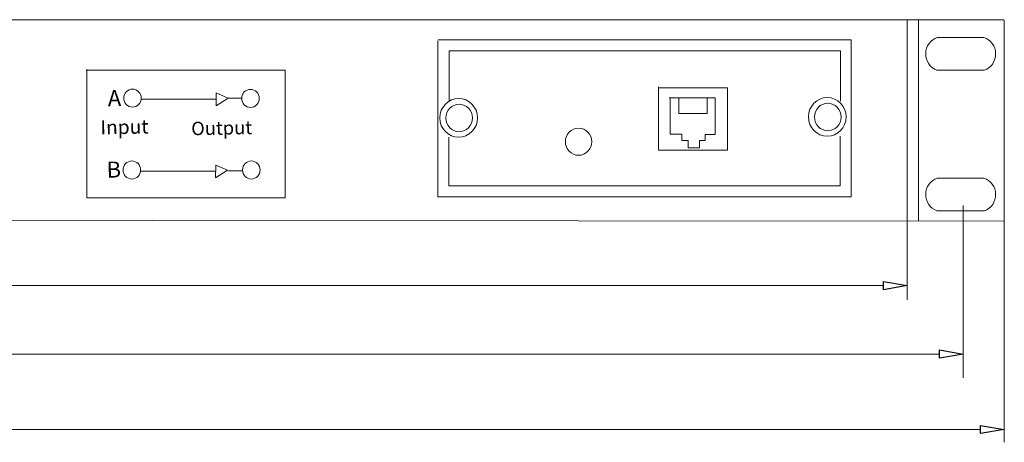
# Model space of a CAD drawing. Units: millimetres. Extents: x 11 to 150, y 4 to 139.
# Drawn here: x 91 to 133, y 13 to 31 of the extents above; entities that cross this region are included whole.
import ezdxf

# ---------------------------------------------------------------- set-up
doc = ezdxf.new("R2010")
doc.units = ezdxf.units.MM
doc.header["$MEASUREMENT"] = 0
doc.layers.add('layer 1', color=7, linetype='Continuous')

msp = doc.modelspace()

# ---------------------------------------------------------------- linework, layer by layer
at = {"layer": 'layer 1', "lineweight": 9}
for points in [[(133.098, 30.897), (133.098, 30.897), (41.753, 30.897), (41.753, 30.897)], [(128.95, 30.884), (128.95, 30.884), (128.95, 22.261), (128.95, 22.261)], [(129.437, 22.26), (129.437, 22.26), (129.437, 30.903), (129.437, 30.903)], [(133.111, 22.258), (133.111, 22.258), (133.111, 30.884), (133.111, 30.884)], [(108.834, 29.989), (108.834, 29.989), (108.834, 23.296), (108.834, 23.296)], [(126.545, 30.032), (126.545, 30.032), (108.843, 30.032), (108.843, 30.032)], [(126.545, 23.296), (126.545, 23.296), (126.545, 30.032), (126.545, 30.032)], [(130.233, 30.139), (130.233, 30.139), (132.242, 30.139), (132.242, 30.139)], [(109.32, 27.43), (109.32, 27.43), (109.32, 29.57), (109.32, 29.57)], [(109.32, 29.57), (109.32, 29.57), (126.096, 29.57), (126.096, 29.57)], [(126.096, 29.57), (126.096, 29.57), (126.096, 27.407), (126.096, 27.407)], [(102.288, 28.735), (102.288, 28.735), (93.752, 28.735), (93.752, 28.735)], [(93.781, 28.762), (93.781, 28.762), (93.781, 23.26), (93.781, 23.26)], [(102.288, 23.26), (102.288, 23.26), (102.288, 28.735), (102.288, 28.735)], [(132.27, 28.738), (132.27, 28.738), (130.218, 28.738), (130.218, 28.738)], [(118.292, 28.021), (118.292, 28.021), (118.292, 25.299), (118.292, 25.299)], [(121.25, 27.985), (121.25, 27.985), (118.292, 27.985), (118.292, 27.985)], [(121.25, 25.299), (121.25, 25.299), (121.25, 27.985), (121.25, 27.985)], [(96.103, 27.499), (96.103, 27.499), (99.323, 27.499), (99.323, 27.499)], [(99.835, 27.536), (99.835, 27.536), (99.32, 27.21), (99.32, 27.21)], [(99.32, 27.21), (99.32, 27.21), (99.32, 27.516), (99.32, 27.516)], [(99.323, 27.499), (99.323, 27.499), (99.323, 27.763), (99.323, 27.763)], [(99.323, 27.763), (99.323, 27.763), (99.835, 27.536), (99.835, 27.536)], [(99.84, 27.533), (99.84, 27.533), (100.426, 27.533), (100.426, 27.533)], [(120.722, 27.549), (120.722, 27.549), (118.75, 27.549), (118.75, 27.549)], [(118.785, 27.567), (118.785, 27.567), (118.785, 25.988), (118.785, 25.988)], [(119.155, 27.549), (119.155, 27.549), (119.155, 26.878), (119.155, 26.878)], [(120.37, 26.878), (120.37, 26.878), (120.37, 27.531), (120.37, 27.531)], [(120.722, 25.97), (120.722, 25.97), (120.722, 27.549), (120.722, 27.549)], [(119.155, 26.878), (119.155, 26.878), (120.37, 26.878), (120.37, 26.878)], [(109.307, 23.777), (109.307, 23.777), (109.307, 25.865), (109.307, 25.865)], [(118.785, 25.988), (118.785, 25.988), (119.295, 25.988), (119.295, 25.988)], [(119.295, 25.988), (119.295, 25.988), (119.295, 25.716), (119.295, 25.716)], [(120.282, 25.716), (120.282, 25.716), (120.282, 25.97), (120.282, 25.97)], [(120.282, 25.97), (120.282, 25.97), (120.722, 25.97), (120.722, 25.97)], [(126.081, 25.901), (126.081, 25.901), (126.081, 23.777), (126.081, 23.777)], [(119.295, 25.716), (119.295, 25.716), (119.56, 25.716), (119.56, 25.716)], [(119.56, 25.716), (119.56, 25.716), (119.56, 25.408), (119.56, 25.408)], [(119.56, 25.408), (119.56, 25.408), (120.053, 25.408), (120.053, 25.408)], [(120.053, 25.408), (120.053, 25.408), (120.053, 25.716), (120.053, 25.716)], [(120.053, 25.716), (120.053, 25.716), (120.282, 25.716), (120.282, 25.716)], [(118.292, 25.299), (118.292, 25.299), (121.25, 25.299), (121.25, 25.299)], [(99.305, 24.402), (99.305, 24.402), (99.305, 24.666), (99.305, 24.666)], [(99.305, 24.666), (99.305, 24.666), (99.817, 24.44), (99.817, 24.44)], [(96.084, 24.402), (96.084, 24.402), (99.305, 24.402), (99.305, 24.402)], [(99.817, 24.44), (99.817, 24.44), (99.302, 24.113), (99.302, 24.113)], [(99.302, 24.113), (99.302, 24.113), (99.302, 24.42), (99.302, 24.42)], [(99.823, 24.417), (99.823, 24.417), (100.449, 24.417), (100.449, 24.417)], [(130.233, 24.105), (130.233, 24.105), (132.242, 24.105), (132.242, 24.105)], [(126.081, 23.777), (126.081, 23.777), (109.307, 23.777), (109.307, 23.777)], [(93.781, 23.26), (93.781, 23.26), (102.288, 23.26), (102.288, 23.26)], [(108.834, 23.296), (108.834, 23.296), (126.545, 23.296), (126.545, 23.296)], [(128.949, 23.196), (128.949, 23.196), (128.949, 18.884), (128.949, 18.884)], [(131.348, 22.924), (131.348, 22.924), (131.348, 15.541), (131.348, 15.541)], [(132.27, 22.704), (132.27, 22.704), (130.218, 22.704), (130.218, 22.704)], [(133.111, 22.404), (133.111, 22.404), (133.111, 12.769), (133.111, 12.769)], [(41.81, 22.324), (41.81, 22.324), (133.111, 22.258), (133.111, 22.258)], [(46.977, 19.491), (46.977, 19.491), (127.934, 19.491), (127.934, 19.491)], [(44.77, 16.558), (44.77, 16.558), (130.33, 16.558), (130.33, 16.558)], [(42.812, 13.317), (42.812, 13.317), (132.1, 13.317), (132.1, 13.317)]]:
    msp.add_open_spline(points, degree=3, dxfattribs=at)
for points, knots in [([(130.243, 30.139), (129.95, 30.043), (129.749, 29.764), (129.744, 29.447), (129.744, 29.447), (129.738, 29.13), (129.929, 28.845), (130.218, 28.737)], [0, 0, 0, 0, 0.333333, 0.333333, 0.333333, 0.333333, 1, 1, 1, 1]), ([(132.267, 28.737), (132.556, 28.844), (132.747, 29.13), (132.741, 29.447), (132.741, 29.447), (132.735, 29.764), (132.534, 30.042), (132.241, 30.139)], [0, 0, 0, 0, 0.333333, 0.333333, 0.333333, 0.333333, 1, 1, 1, 1]), ([(96.112, 27.536), (96.112, 27.75), (95.944, 27.923), (95.737, 27.923), (95.737, 27.923), (95.53, 27.923), (95.362, 27.75), (95.362, 27.536), (95.362, 27.536), (95.362, 27.323), (95.53, 27.149), (95.737, 27.149), (95.737, 27.149), (95.944, 27.149), (96.112, 27.323), (96.112, 27.536)], [0, 0, 0, 0, 0.2, 0.2, 0.2, 0.2, 0.4, 0.4, 0.4, 0.4, 0.6, 0.6, 0.6, 0.6, 1, 1, 1, 1]), ([(101.172, 27.527), (101.172, 27.741), (101.003, 27.914), (100.796, 27.914), (100.796, 27.914), (100.589, 27.914), (100.421, 27.741), (100.421, 27.527), (100.421, 27.527), (100.421, 27.314), (100.589, 27.14), (100.796, 27.14), (100.796, 27.14), (101.003, 27.14), (101.172, 27.314), (101.172, 27.527)], [0, 0, 0, 0, 0.2, 0.2, 0.2, 0.2, 0.4, 0.4, 0.4, 0.4, 0.6, 0.6, 0.6, 0.6, 1, 1, 1, 1]), ([(110.528, 26.691), (110.528, 27.15), (110.167, 27.523), (109.722, 27.523), (109.722, 27.523), (109.276, 27.523), (108.915, 27.15), (108.915, 26.691), (108.915, 26.691), (108.915, 26.232), (109.276, 25.86), (109.722, 25.86), (109.722, 25.86), (110.167, 25.86), (110.528, 26.232), (110.528, 26.691)], [0, 0, 0, 0, 0.2, 0.2, 0.2, 0.2, 0.4, 0.4, 0.4, 0.4, 0.6, 0.6, 0.6, 0.6, 1, 1, 1, 1]), ([(126.331, 26.733), (126.331, 27.192), (125.97, 27.564), (125.525, 27.564), (125.525, 27.564), (125.079, 27.564), (124.718, 27.192), (124.718, 26.733), (124.718, 26.733), (124.718, 26.273), (125.079, 25.901), (125.525, 25.901), (125.525, 25.901), (125.97, 25.901), (126.331, 26.273), (126.331, 26.733)], [0, 0, 0, 0, 0.2, 0.2, 0.2, 0.2, 0.4, 0.4, 0.4, 0.4, 0.6, 0.6, 0.6, 0.6, 1, 1, 1, 1]), ([(110.312, 26.685), (110.312, 27.011), (110.057, 27.274), (109.741, 27.274), (109.741, 27.274), (109.426, 27.274), (109.17, 27.011), (109.17, 26.685), (109.17, 26.685), (109.17, 26.36), (109.426, 26.096), (109.741, 26.096), (109.741, 26.096), (110.057, 26.096), (110.312, 26.36), (110.312, 26.685)], [0, 0, 0, 0, 0.2, 0.2, 0.2, 0.2, 0.4, 0.4, 0.4, 0.4, 0.6, 0.6, 0.6, 0.6, 1, 1, 1, 1]), ([(126.115, 26.727), (126.115, 27.052), (125.86, 27.316), (125.544, 27.316), (125.544, 27.316), (125.229, 27.316), (124.973, 27.052), (124.973, 26.727), (124.973, 26.727), (124.973, 26.401), (125.229, 26.138), (125.544, 26.138), (125.544, 26.138), (125.86, 26.138), (126.115, 26.401), (126.115, 26.727)], [0, 0, 0, 0, 0.2, 0.2, 0.2, 0.2, 0.4, 0.4, 0.4, 0.4, 0.6, 0.6, 0.6, 0.6, 1, 1, 1, 1]), ([(115.428, 25.668), (115.428, 25.991), (115.174, 26.252), (114.862, 26.252), (114.862, 26.252), (114.549, 26.252), (114.296, 25.991), (114.296, 25.668), (114.296, 25.668), (114.296, 25.346), (114.549, 25.085), (114.862, 25.085), (114.862, 25.085), (115.174, 25.085), (115.428, 25.346), (115.428, 25.668)], [0, 0, 0, 0, 0.2, 0.2, 0.2, 0.2, 0.4, 0.4, 0.4, 0.4, 0.6, 0.6, 0.6, 0.6, 1, 1, 1, 1]), ([(96.085, 24.454), (96.085, 24.668), (95.917, 24.841), (95.71, 24.841), (95.71, 24.841), (95.503, 24.841), (95.334, 24.668), (95.334, 24.454), (95.334, 24.454), (95.334, 24.24), (95.503, 24.067), (95.71, 24.067), (95.71, 24.067), (95.917, 24.067), (96.085, 24.24), (96.085, 24.454)], [0, 0, 0, 0, 0.2, 0.2, 0.2, 0.2, 0.4, 0.4, 0.4, 0.4, 0.6, 0.6, 0.6, 0.6, 1, 1, 1, 1]), ([(101.208, 24.454), (101.208, 24.668), (101.04, 24.841), (100.833, 24.841), (100.833, 24.841), (100.626, 24.841), (100.458, 24.668), (100.458, 24.454), (100.458, 24.454), (100.458, 24.24), (100.626, 24.067), (100.833, 24.067), (100.833, 24.067), (101.04, 24.067), (101.208, 24.24), (101.208, 24.454)], [0, 0, 0, 0, 0.2, 0.2, 0.2, 0.2, 0.4, 0.4, 0.4, 0.4, 0.6, 0.6, 0.6, 0.6, 1, 1, 1, 1]), ([(130.243, 24.105), (129.95, 24.009), (129.749, 23.731), (129.744, 23.414), (129.744, 23.414), (129.738, 23.096), (129.929, 22.811), (130.218, 22.703)], [0, 0, 0, 0, 0.333333, 0.333333, 0.333333, 0.333333, 1, 1, 1, 1]), ([(132.267, 22.703), (132.556, 22.81), (132.747, 23.096), (132.741, 23.413), (132.741, 23.413), (132.735, 23.73), (132.534, 24.008), (132.241, 24.105)], [0, 0, 0, 0, 0.333333, 0.333333, 0.333333, 0.333333, 1, 1, 1, 1])]:
    msp.add_open_spline(points, degree=3, knots=knots, dxfattribs=at)
at = {"layer": 'layer 1'}
for points in [[(127.933, 19.667), (127.933, 19.667), (127.933, 19.318), (127.933, 19.318), (127.933, 19.318), (127.933, 19.318), (128.949, 19.492), (128.949, 19.492), (128.949, 19.492), (128.949, 19.492), (127.933, 19.667), (127.933, 19.667)], [(130.331, 16.732), (130.331, 16.732), (130.331, 16.383), (130.331, 16.383), (130.331, 16.383), (130.331, 16.383), (131.347, 16.557), (131.347, 16.557), (131.347, 16.557), (131.347, 16.557), (130.331, 16.732), (130.331, 16.732)], [(132.097, 13.497), (132.097, 13.497), (132.097, 13.148), (132.097, 13.148), (132.097, 13.148), (132.097, 13.148), (133.113, 13.322), (133.113, 13.322), (133.113, 13.322), (133.113, 13.322), (132.097, 13.497), (132.097, 13.497)]]:
    msp.add_open_spline(points, degree=3, knots=[0, 0, 0, 0, 0.25, 0.25, 0.25, 0.25, 0.5, 0.5, 0.5, 0.5, 1, 1, 1, 1], dxfattribs=at)

# ---------------------------------------------------------------- texts
for s, height, p in [('А', 0.691, (94.686, 27.188)), ('Input', 0.6028, (94.37, 25.979)), ('В', 0.691, (94.634, 24.121))]:
    msp.add_text(s, height=height, rotation=1.1239).set_placement(p)
at = {"ltscale": 0.5}
msp.add_text('Output', height=0.5748, rotation=1.1239, dxfattribs=at).set_placement((98.261, 25.943))

doc.saveas('drawing.dxf')
